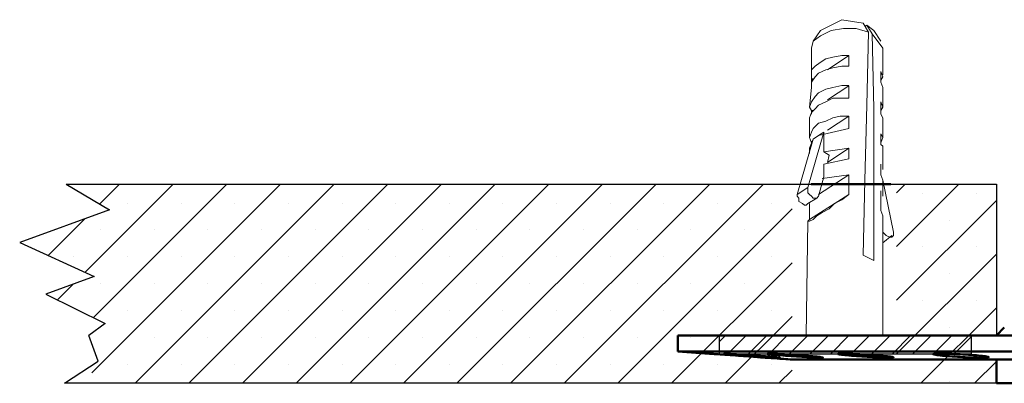
# Model space of a CAD drawing. Units: millimetres. Extents: x -2261 to 2301, y -4181 to 1165.
# Drawn here: x 341 to 402, y -4109 to -4086 of the extents above; entities that cross this region are included whole.
import ezdxf

# ---------------------------------------------------------------- set-up
doc = ezdxf.new("R2010")
doc.units = ezdxf.units.MM
doc.layers.add('layer 1', color=7, linetype='Continuous')
doc.layers.add('Visible (ANSI)', color=7, linetype='Continuous', lineweight=50)

# ---------------------------------------------------------------- blocks, each defined once
blk = doc.blocks.new('A$C4aeab02b')
h = blk.add_hatch()
h.set_pattern_fill('ANSI31', color=256, scale=0.125)
h.set_pattern_definition([(45, (-11757.80674, -5251.5533), (-0.280633004, 0.280633004), [])])
h.paths.add_polyline_path([(6.885, 2.054), (0, 2.054), (0, 1.556), (6.885, 1.556)])
blk.add_line((6.885, 2.054), (0, 2.054))
at = {"linetype": 'Continuous'}
for p, q in [((0, 2.054), (0, 1.556)), ((6.885, 1.556), (6.885, 2.054)), ((0, 1.556), (6.731, 1.556)), ((0, 1.556), (6.885, 1.556))]:
    blk.add_line(p, q, dxfattribs=at)
at = {"layer": 'layer 1', "lineweight": 15}
for points, knots in [([(3.931, 10.571), (3.931, 10.571), (3.347, 10.667), (3.347, 10.667), (3.347, 10.667), (3.347, 10.667), (2.764, 10.376), (2.764, 10.376)], [0, 0, 0, 0, 0.333333, 0.333333, 0.333333, 0.333333, 1, 1, 1, 1]), ([(4.075, 10.325), (4.075, 10.325), (3.737, 10.424), (3.737, 10.424), (3.737, 10.424), (3.737, 10.424), (3.394, 10.424), (3.394, 10.424), (3.394, 10.424), (3.394, 10.424), (3.056, 10.375), (3.056, 10.375), (3.056, 10.375), (3.056, 10.375), (2.763, 10.229), (2.763, 10.229), (2.763, 10.229), (2.763, 10.229), (2.568, 10.084), (2.568, 10.084), (2.568, 10.084), (2.568, 10.084), (2.521, 9.889), (2.521, 9.889)], [0, 0, 0, 0, 0.142857, 0.142857, 0.142857, 0.142857, 0.285714, 0.285714, 0.285714, 0.285714, 0.428571, 0.428571, 0.428571, 0.428571, 0.571429, 0.571429, 0.571429, 0.571429, 0.714286, 0.714286, 0.714286, 0.714286, 1, 1, 1, 1]), ([(3.931, 4.244), (3.931, 4.244), (3.978, 6.287), (3.978, 6.287), (3.978, 6.287), (3.978, 6.287), (4.028, 8.332), (4.028, 8.332), (4.028, 8.332), (4.028, 8.332), (4.075, 10.326), (4.075, 10.326)], [0, 0, 0, 0, 0.25, 0.25, 0.25, 0.25, 0.5, 0.5, 0.5, 0.5, 1, 1, 1, 1]), ([(4.223, 4.097), (4.223, 4.097), (4.223, 6.192), (4.223, 6.192), (4.223, 6.192), (4.223, 6.192), (4.223, 8.235), (4.223, 8.235), (4.223, 8.235), (4.223, 8.235), (4.175, 10.278), (4.175, 10.278)], [0, 0, 0, 0, 0.25, 0.25, 0.25, 0.25, 0.5, 0.5, 0.5, 0.5, 1, 1, 1, 1]), ([(2.52, 9.013), (2.52, 9.013), (2.52, 9.158), (2.52, 9.158), (2.52, 9.158), (2.52, 9.158), (2.52, 9.304), (2.52, 9.304), (2.52, 9.304), (2.52, 9.304), (2.617, 9.403), (2.617, 9.403), (2.617, 9.403), (2.617, 9.403), (2.762, 9.499), (2.762, 9.499), (2.762, 9.499), (2.762, 9.499), (2.91, 9.598), (2.91, 9.598), (2.91, 9.598), (2.91, 9.598), (3.105, 9.645), (3.105, 9.645), (3.105, 9.645), (3.105, 9.645), (3.347, 9.694), (3.347, 9.694), (3.347, 9.694), (3.347, 9.694), (3.542, 9.694), (3.542, 9.694)], [0, 0, 0, 0, 0.111111, 0.111111, 0.111111, 0.111111, 0.222222, 0.222222, 0.222222, 0.222222, 0.333333, 0.333333, 0.333333, 0.333333, 0.444444, 0.444444, 0.444444, 0.444444, 0.555556, 0.555556, 0.555556, 0.555556, 0.666667, 0.666667, 0.666667, 0.666667, 0.777778, 0.777778, 0.777778, 0.777778, 1, 1, 1, 1]), ([(3.542, 9.694), (3.542, 9.694), (3.542, 9.548), (3.542, 9.548), (3.542, 9.548), (3.542, 9.548), (3.542, 9.402), (3.542, 9.402)], [0, 0, 0, 0, 0.333333, 0.333333, 0.333333, 0.333333, 1, 1, 1, 1]), ([(3.542, 9.402), (3.542, 9.402), (3.347, 9.402), (3.347, 9.402), (3.347, 9.402), (3.347, 9.402), (3.105, 9.355), (3.105, 9.355), (3.105, 9.355), (3.105, 9.355), (2.91, 9.304), (2.91, 9.304), (2.91, 9.304), (2.91, 9.304), (2.715, 9.207), (2.715, 9.207), (2.715, 9.207), (2.715, 9.207), (2.617, 9.109), (2.617, 9.109), (2.617, 9.109), (2.617, 9.109), (2.52, 8.965), (2.52, 8.965), (2.52, 8.965), (2.52, 8.965), (2.52, 8.818), (2.52, 8.818)], [0, 0, 0, 0, 0.125, 0.125, 0.125, 0.125, 0.25, 0.25, 0.25, 0.25, 0.375, 0.375, 0.375, 0.375, 0.5, 0.5, 0.5, 0.5, 0.625, 0.625, 0.625, 0.625, 0.75, 0.75, 0.75, 0.75, 1, 1, 1, 1]), ([(4.417, 8.965), (4.417, 8.965), (4.417, 9.108), (4.417, 9.108), (4.417, 9.108), (4.417, 9.108), (4.417, 9.256), (4.417, 9.256)], [0, 0, 0, 0, 0.333333, 0.333333, 0.333333, 0.333333, 1, 1, 1, 1]), ([(4.417, 9.256), (4.417, 9.256), (4.466, 9.11), (4.466, 9.11), (4.466, 9.11), (4.466, 9.11), (4.417, 9.014), (4.417, 9.014)], [0, 0, 0, 0, 0.333333, 0.333333, 0.333333, 0.333333, 1, 1, 1, 1]), ([(2.52, 8.186), (2.52, 8.186), (2.471, 8.283), (2.471, 8.283), (2.471, 8.283), (2.471, 8.283), (2.52, 8.428), (2.52, 8.428), (2.52, 8.428), (2.52, 8.428), (2.617, 8.576), (2.617, 8.576), (2.617, 8.576), (2.617, 8.576), (2.715, 8.673), (2.715, 8.673), (2.715, 8.673), (2.715, 8.673), (2.91, 8.771), (2.91, 8.771), (2.91, 8.771), (2.91, 8.771), (3.105, 8.818), (3.105, 8.818), (3.105, 8.818), (3.105, 8.818), (3.347, 8.868), (3.347, 8.868), (3.347, 8.868), (3.347, 8.868), (3.542, 8.868), (3.542, 8.868)], [0, 0, 0, 0, 0.111111, 0.111111, 0.111111, 0.111111, 0.222222, 0.222222, 0.222222, 0.222222, 0.333333, 0.333333, 0.333333, 0.333333, 0.444444, 0.444444, 0.444444, 0.444444, 0.555556, 0.555556, 0.555556, 0.555556, 0.666667, 0.666667, 0.666667, 0.666667, 0.777778, 0.777778, 0.777778, 0.777778, 1, 1, 1, 1]), ([(3.542, 8.866), (3.542, 8.866), (3.542, 8.721), (3.542, 8.721), (3.542, 8.721), (3.542, 8.721), (3.542, 8.528), (3.542, 8.528)], [0, 0, 0, 0, 0.333333, 0.333333, 0.333333, 0.333333, 1, 1, 1, 1]), ([(3.542, 8.527), (3.542, 8.527), (3.3, 8.527), (3.3, 8.527), (3.3, 8.527), (3.3, 8.527), (3.105, 8.527), (3.105, 8.527), (3.105, 8.527), (3.105, 8.527), (2.91, 8.429), (2.91, 8.429), (2.91, 8.429), (2.91, 8.429), (2.715, 8.332), (2.715, 8.332), (2.715, 8.332), (2.715, 8.332), (2.617, 8.234), (2.617, 8.234), (2.617, 8.234), (2.617, 8.234), (2.52, 8.135), (2.52, 8.135), (2.52, 8.135), (2.52, 8.135), (2.469, 7.992), (2.469, 7.992)], [0, 0, 0, 0, 0.125, 0.125, 0.125, 0.125, 0.25, 0.25, 0.25, 0.25, 0.375, 0.375, 0.375, 0.375, 0.5, 0.5, 0.5, 0.5, 0.625, 0.625, 0.625, 0.625, 0.75, 0.75, 0.75, 0.75, 1, 1, 1, 1]), ([(4.417, 8.429), (4.417, 8.429), (4.466, 8.283), (4.466, 8.283), (4.466, 8.283), (4.466, 8.283), (4.417, 8.187), (4.417, 8.187)], [0, 0, 0, 0, 0.333333, 0.333333, 0.333333, 0.333333, 1, 1, 1, 1]), ([(4.417, 8.088), (4.417, 8.088), (4.417, 8.233), (4.417, 8.233), (4.417, 8.233), (4.417, 8.233), (4.417, 8.428), (4.417, 8.428)], [0, 0, 0, 0, 0.333333, 0.333333, 0.333333, 0.333333, 1, 1, 1, 1]), ([(2.52, 7.309), (2.52, 7.309), (2.471, 7.455), (2.471, 7.455), (2.471, 7.455), (2.471, 7.455), (2.52, 7.603), (2.52, 7.603), (2.52, 7.603), (2.52, 7.603), (2.567, 7.698), (2.567, 7.698), (2.567, 7.698), (2.567, 7.698), (2.715, 7.845), (2.715, 7.845), (2.715, 7.845), (2.715, 7.845), (2.91, 7.896), (2.91, 7.896), (2.91, 7.896), (2.91, 7.896), (3.105, 7.992), (3.105, 7.992), (3.105, 7.992), (3.105, 7.992), (3.3, 8.039), (3.3, 8.039), (3.3, 8.039), (3.3, 8.039), (3.542, 8.039), (3.542, 8.039)], [0, 0, 0, 0, 0.111111, 0.111111, 0.111111, 0.111111, 0.222222, 0.222222, 0.222222, 0.222222, 0.333333, 0.333333, 0.333333, 0.333333, 0.444444, 0.444444, 0.444444, 0.444444, 0.555556, 0.555556, 0.555556, 0.555556, 0.666667, 0.666667, 0.666667, 0.666667, 0.777778, 0.777778, 0.777778, 0.777778, 1, 1, 1, 1]), ([(3.542, 8.039), (3.542, 8.039), (3.542, 7.845), (3.542, 7.845), (3.542, 7.845), (3.542, 7.845), (3.542, 7.699), (3.542, 7.699)], [0, 0, 0, 0, 0.333333, 0.333333, 0.333333, 0.333333, 1, 1, 1, 1]), ([(4.417, 7.554), (4.417, 7.554), (4.466, 7.455), (4.466, 7.455), (4.466, 7.455), (4.466, 7.455), (4.417, 7.31), (4.417, 7.31)], [0, 0, 0, 0, 0.333333, 0.333333, 0.333333, 0.333333, 1, 1, 1, 1]), ([(4.417, 7.261), (4.417, 7.261), (4.417, 7.406), (4.417, 7.406), (4.417, 7.406), (4.417, 7.406), (4.417, 7.554), (4.417, 7.554)], [0, 0, 0, 0, 0.333333, 0.333333, 0.333333, 0.333333, 1, 1, 1, 1]), ([(4.467, 7.116), (4.467, 7.116), (4.467, 7.213), (4.467, 7.213), (4.467, 7.213), (4.467, 7.213), (4.417, 7.26), (4.417, 7.26)], [0, 0, 0, 0, 0.333333, 0.333333, 0.333333, 0.333333, 1, 1, 1, 1]), ([(3.542, 7.164), (3.542, 7.164), (3.542, 7.019), (3.542, 7.019), (3.542, 7.019), (3.542, 7.019), (3.542, 6.871), (3.542, 6.871)], [0, 0, 0, 0, 0.333333, 0.333333, 0.333333, 0.333333, 1, 1, 1, 1]), ([(4.417, 6.434), (4.417, 6.434), (4.417, 6.58), (4.417, 6.58), (4.417, 6.58), (4.417, 6.58), (4.417, 6.725), (4.417, 6.725)], [0, 0, 0, 0, 0.333333, 0.333333, 0.333333, 0.333333, 1, 1, 1, 1]), ([(3.542, 6.434), (3.542, 6.434), (3.542, 6.192), (3.542, 6.192), (3.542, 6.192), (3.542, 6.192), (3.542, 5.901), (3.542, 5.901)], [0, 0, 0, 0, 0.333333, 0.333333, 0.333333, 0.333333, 1, 1, 1, 1]), ([(2.422, 6.093), (2.422, 6.093), (2.422, 6.046), (2.422, 6.046), (2.422, 6.046), (2.422, 6.046), (2.422, 5.949), (2.422, 5.949), (2.422, 5.949), (2.422, 5.949), (2.469, 5.9), (2.469, 5.9), (2.469, 5.9), (2.469, 5.9), (2.52, 5.851), (2.52, 5.851), (2.52, 5.851), (2.52, 5.851), (2.567, 5.801), (2.567, 5.801), (2.567, 5.801), (2.567, 5.801), (2.617, 5.801), (2.617, 5.801), (2.617, 5.801), (2.617, 5.801), (2.666, 5.801), (2.666, 5.801), (2.666, 5.801), (2.666, 5.801), (2.715, 5.851), (2.715, 5.851)], [0, 0, 0, 0, 0.111111, 0.111111, 0.111111, 0.111111, 0.222222, 0.222222, 0.222222, 0.222222, 0.333333, 0.333333, 0.333333, 0.333333, 0.444444, 0.444444, 0.444444, 0.444444, 0.555556, 0.555556, 0.555556, 0.555556, 0.666667, 0.666667, 0.666667, 0.666667, 0.777778, 0.777778, 0.777778, 0.777778, 1, 1, 1, 1]), ([(4.417, 5.46), (4.417, 5.46), (4.417, 5.754), (4.417, 5.754), (4.417, 5.754), (4.417, 5.754), (4.417, 5.996), (4.417, 5.996)], [0, 0, 0, 0, 0.333333, 0.333333, 0.333333, 0.333333, 1, 1, 1, 1]), ([(2.131, 5.9), (2.131, 5.9), (2.131, 5.851), (2.131, 5.851), (2.131, 5.851), (2.131, 5.851), (2.178, 5.801), (2.178, 5.801), (2.178, 5.801), (2.178, 5.801), (2.178, 5.705), (2.178, 5.705), (2.178, 5.705), (2.178, 5.705), (2.276, 5.656), (2.276, 5.656), (2.276, 5.656), (2.276, 5.656), (2.326, 5.606), (2.326, 5.606), (2.326, 5.606), (2.326, 5.606), (2.373, 5.606), (2.373, 5.606), (2.373, 5.606), (2.373, 5.606), (2.422, 5.656), (2.422, 5.656)], [0, 0, 0, 0, 0.125, 0.125, 0.125, 0.125, 0.25, 0.25, 0.25, 0.25, 0.375, 0.375, 0.375, 0.375, 0.5, 0.5, 0.5, 0.5, 0.625, 0.625, 0.625, 0.625, 0.75, 0.75, 0.75, 0.75, 1, 1, 1, 1]), ([(2.47, 5.218), (2.47, 5.218), (2.423, 5.171), (2.423, 5.171), (2.423, 5.171), (2.423, 5.171), (2.47, 5.171), (2.47, 5.171), (2.47, 5.171), (2.47, 5.171), (2.568, 5.218), (2.568, 5.218), (2.568, 5.218), (2.568, 5.218), (2.667, 5.316), (2.667, 5.316), (2.667, 5.316), (2.667, 5.316), (2.812, 5.412), (2.812, 5.412), (2.812, 5.412), (2.812, 5.412), (3.005, 5.509), (3.005, 5.509), (3.005, 5.509), (3.005, 5.509), (3.153, 5.654), (3.153, 5.654), (3.153, 5.654), (3.153, 5.654), (3.348, 5.753), (3.348, 5.753), (3.348, 5.753), (3.348, 5.753), (3.543, 5.901), (3.543, 5.901)], [0, 0, 0, 0, 0.1, 0.1, 0.1, 0.1, 0.2, 0.2, 0.2, 0.2, 0.3, 0.3, 0.3, 0.3, 0.4, 0.4, 0.4, 0.4, 0.5, 0.5, 0.5, 0.5, 0.6, 0.6, 0.6, 0.6, 0.7, 0.7, 0.7, 0.7, 0.8, 0.8, 0.8, 0.8, 1, 1, 1, 1]), ([(2.47, 5.218), (2.47, 5.218), (2.47, 5.459), (2.47, 5.459), (2.47, 5.459), (2.47, 5.459), (2.47, 5.654), (2.47, 5.654)], [0, 0, 0, 0, 0.333333, 0.333333, 0.333333, 0.333333, 1, 1, 1, 1]), ([(4.467, 5.169), (4.467, 5.169), (4.467, 5.315), (4.467, 5.315), (4.467, 5.315), (4.467, 5.315), (4.417, 5.461), (4.417, 5.461)], [0, 0, 0, 0, 0.333333, 0.333333, 0.333333, 0.333333, 1, 1, 1, 1]), ([(4.758, 4.876), (4.758, 4.876), (4.758, 4.829), (4.758, 4.829), (4.758, 4.829), (4.758, 4.829), (4.758, 4.78), (4.758, 4.78), (4.758, 4.78), (4.758, 4.78), (4.711, 4.733), (4.711, 4.733), (4.711, 4.733), (4.711, 4.733), (4.659, 4.733), (4.659, 4.733), (4.659, 4.733), (4.659, 4.733), (4.563, 4.78), (4.563, 4.78), (4.563, 4.78), (4.563, 4.78), (4.516, 4.829), (4.516, 4.829), (4.516, 4.829), (4.516, 4.829), (4.467, 4.876), (4.467, 4.876), (4.467, 4.876), (4.467, 4.876), (4.467, 4.925), (4.467, 4.925)], [0, 0, 0, 0, 0.111111, 0.111111, 0.111111, 0.111111, 0.222222, 0.222222, 0.222222, 0.222222, 0.333333, 0.333333, 0.333333, 0.333333, 0.444444, 0.444444, 0.444444, 0.444444, 0.555556, 0.555556, 0.555556, 0.555556, 0.666667, 0.666667, 0.666667, 0.666667, 0.777778, 0.777778, 0.777778, 0.777778, 1, 1, 1, 1])]:
    blk.add_open_spline(points, degree=3, knots=knots, dxfattribs=at)
for points in [[(4.075, 10.325), (4.075, 10.325), (3.932, 10.57), (3.932, 10.57)], [(3.979, 10.472), (3.979, 10.472), (4.026, 10.519), (4.026, 10.519)], [(4.028, 10.52), (4.028, 10.52), (4.173, 10.278), (4.173, 10.278)], [(4.223, 10.376), (4.223, 10.376), (4.028, 10.519), (4.028, 10.519)], [(2.763, 10.376), (2.763, 10.376), (2.568, 10.082), (2.568, 10.082)], [(4.467, 9.888), (4.467, 9.888), (4.174, 10.278), (4.174, 10.278)], [(4.417, 10.083), (4.417, 10.083), (4.222, 10.376), (4.222, 10.376)], [(2.52, 9.888), (2.52, 9.888), (2.52, 9.16), (2.52, 9.16)], [(2.958, 9.304), (2.958, 9.304), (3.542, 9.694), (3.542, 9.694)], [(4.467, 9.16), (4.467, 9.16), (4.467, 9.887), (4.467, 9.887)], [(2.52, 9.013), (2.52, 9.013), (2.567, 9.06), (2.567, 9.06)], [(2.52, 8.915), (2.52, 8.915), (2.52, 9.014), (2.52, 9.014)], [(2.958, 8.477), (2.958, 8.477), (3.542, 8.867), (3.542, 8.867)], [(4.467, 8.819), (4.467, 8.819), (4.417, 8.964), (4.417, 8.964)], [(2.52, 8.819), (2.52, 8.819), (2.471, 8.283), (2.471, 8.283)], [(4.467, 8.282), (4.467, 8.282), (4.467, 8.818), (4.467, 8.818)], [(2.52, 8.088), (2.52, 8.088), (2.52, 8.186), (2.52, 8.186)], [(2.52, 8.186), (2.52, 8.186), (2.567, 8.186), (2.567, 8.186)], [(4.467, 7.991), (4.467, 7.991), (4.417, 8.088), (4.417, 8.088)], [(2.47, 7.991), (2.47, 7.991), (2.47, 7.456), (2.47, 7.456)], [(2.958, 7.65), (2.958, 7.65), (3.542, 8.04), (3.542, 8.04)], [(4.467, 7.455), (4.467, 7.455), (4.467, 7.991), (4.467, 7.991)], [(2.861, 7.602), (2.861, 7.602), (2.422, 6.092), (2.422, 6.092)], [(3.542, 7.698), (3.542, 7.698), (2.715, 7.504), (2.715, 7.504)], [(2.861, 7.602), (2.861, 7.602), (2.716, 7.504), (2.716, 7.504)], [(2.861, 7.554), (2.861, 7.554), (2.861, 7.601), (2.861, 7.601)], [(2.861, 7.554), (2.861, 7.554), (2.861, 7.065), (2.861, 7.065)], [(2.568, 7.407), (2.568, 7.407), (2.131, 5.9), (2.131, 5.9)], [(2.568, 7.407), (2.568, 7.407), (2.47, 7.165), (2.47, 7.165)], [(2.52, 7.309), (2.52, 7.309), (2.52, 7.358), (2.52, 7.358)], [(2.715, 7.504), (2.715, 7.504), (2.569, 7.407), (2.569, 7.407)], [(2.47, 7.164), (2.47, 7.164), (2.47, 7.019), (2.47, 7.019)], [(3.542, 7.164), (3.542, 7.164), (2.86, 7.066), (2.86, 7.066)], [(2.861, 7.066), (2.861, 7.066), (3.005, 6.97), (3.005, 6.97)], [(2.958, 6.775), (2.958, 6.775), (3.542, 7.165), (3.542, 7.165)], [(4.467, 6.58), (4.467, 6.58), (4.467, 7.116), (4.467, 7.116)], [(3.542, 6.871), (3.542, 6.871), (2.86, 6.726), (2.86, 6.726)], [(2.861, 6.725), (2.861, 6.725), (2.861, 6.387), (2.861, 6.387)], [(2.958, 6.775), (2.958, 6.775), (3.005, 6.97), (3.005, 6.97)], [(4.417, 6.482), (4.417, 6.482), (4.417, 6.724), (4.417, 6.724)], [(2.715, 5.9), (2.715, 5.9), (3.541, 6.433), (3.541, 6.433)], [(2.715, 5.85), (2.715, 5.85), (2.86, 6.385), (2.86, 6.385)], [(3.542, 6.434), (3.542, 6.434), (2.813, 6.338), (2.813, 6.338)], [(4.467, 6.288), (4.467, 6.288), (4.417, 6.433), (4.417, 6.433)], [(4.467, 6.288), (4.467, 6.288), (4.758, 4.876), (4.758, 4.876)], [(4.467, 5.85), (4.467, 5.85), (4.467, 6.287), (4.467, 6.287)], [(2.422, 6.093), (2.422, 6.093), (2.13, 5.9), (2.13, 5.9)], [(4.417, 5.753), (4.417, 5.753), (4.417, 5.995), (4.417, 5.995)], [(2.422, 5.655), (2.422, 5.655), (2.666, 5.8), (2.666, 5.8)], [(2.47, 5.218), (2.47, 5.218), (3.543, 5.901), (3.543, 5.901)], [(2.422, 5.169), (2.422, 5.169), (2.375, 2.053), (2.375, 2.053)], [(4.467, 2.054), (4.467, 2.054), (4.467, 5.171), (4.467, 5.171)], [(4.467, 4.585), (4.467, 4.585), (4.709, 4.78), (4.709, 4.78)], [(4.223, 4.097), (4.223, 4.097), (3.931, 4.243), (3.931, 4.243)]]:
    blk.add_open_spline(points, degree=3, dxfattribs=at)

msp = doc.modelspace()

# ---------------------------------------------------------------- hatches: boundary and pattern name
h = msp.add_hatch()
h.set_pattern_fill('SACNCR', color=256)
h.set_pattern_definition([(45, (4351.5153, -4025.2554), (-1.683798, 1.683798), []), (45, (4353.1991, -4025.2554), (-1.683798, 1.683798), [0, -2.38125])])
h.paths.add_polyline_path([(389.17, -4108.962), (389.17, -4096.462), (343.602, -4096.462), (346.322, -4098.075), (340.686, -4100.136), (345.36, -4102.266), (342.336, -4103.365), (346.047, -4105.219), (345.031, -4108.962)])
h = msp.add_hatch()
h.set_pattern_fill('SACNCR', color=256)
h.set_pattern_definition([(45, (-9e-13, -4270.4707), (-1.683798, 1.683798), []), (45, (1.6838, -4270.4707), (-1.683798, 1.683798), [0, -2.38125])])
h.paths.add_polyline_path([(401.983, -4096.462), (401.983, -4108.962), (395.717, -4108.962), (395.717, -4096.462)])

# ---------------------------------------------------------------- linework, layer by layer
at = {"color": 0}
for p, q in [((343.602, -4096.462), (401.983, -4096.462)), ((401.983, -4096.462), (401.983, -4105.962))]:
    msp.add_line(p, q, dxfattribs=at)
at = {"color": 251}
msp.add_line((345.031, -4096.462), (400.983, -4096.462), dxfattribs=at)
at = {"color": 7, "true_color": 0xffffff}
for p, q in [((345.614, -4107.584), (345.031, -4105.962)), ((343.502, -4108.962), (345.614, -4107.584)), ((401.983, -4108.962), (343.502, -4108.962))]:
    msp.add_line(p, q, dxfattribs=at)
at = {"color": 0}
msp.add_lwpolyline([(343.602, -4096.462), (346.322, -4098.075), (340.686, -4100.136), (345.36, -4102.266), (342.336, -4103.365), (346.047, -4105.219), (345.031, -4105.962)], dxfattribs=at)
at = {"layer": 'Visible (ANSI)'}
for p, q in [((391.749, -4096.471), (390.367, -4096.471)), ((391.749, -4096.471), (395.367, -4096.471)), ((402.483, -4105.462), (401.983, -4105.962)), ((496.983, -4105.962), (381.983, -4105.962)), ((381.983, -4105.962), (381.983, -4106.962)), ((496.983, -4106.962), (381.983, -4106.962)), ((383.983, -4107.105), (381.983, -4106.962)), ((388.233, -4107.409), (387.483, -4107.355)), ((437.164, -4107.462), (389.036, -4107.462)), ((401.983, -4107.462), (401.983, -4108.962)), ((401.983, -4108.962), (476.983, -4108.962))]:
    msp.add_line(p, q, dxfattribs=at)
for points, knots in [([(387.483, -4107.355), (387.483, -4107.355), (387.441, -4107.352), (387.269, -4107.339), (387.14, -4107.33), (386.841, -4107.308), (386.651, -4107.294), (386.233, -4107.264), (386.005, -4107.247), (385.79, -4107.232), (385.566, -4107.216), (385.325, -4107.199), (384.881, -4107.168), (384.677, -4107.153), (384.355, -4107.131), (384.215, -4107.121), (384.029, -4107.108), (383.983, -4107.105), (383.983, -4107.105)], [-0.2582991, -0.2582991, -0.2582991, -0.2582991, -0.1938165, -0.1938165, -0.129334, -0.129334, -0.064667, -0.064667, 0, 0, 0, 0.0674875, 0.0674875, 0.134975, 0.134975, 0.2023629, 0.2023629, 0.2697508, 0.2697508, 0.2697508, 0.2697508]), ([(386.326, -4107.228), (386.345, -4107.229), (386.364, -4107.231), (386.595, -4107.247), (386.829, -4107.264), (387.274, -4107.294), (387.486, -4107.308), (387.836, -4107.33), (387.999, -4107.339), (388.245, -4107.352), (388.329, -4107.355), (388.408, -4107.355), (388.409, -4107.352), (388.318, -4107.339), (388.227, -4107.33), (387.99, -4107.308), (387.828, -4107.294), (387.451, -4107.264), (387.235, -4107.247), (387.025, -4107.232), (386.806, -4107.216), (386.563, -4107.199), (386.095, -4107.168), (385.87, -4107.153), (385.496, -4107.131), (385.321, -4107.121), (385.058, -4107.108), (384.969, -4107.105), (384.887, -4107.105), (384.888, -4107.108), (384.99, -4107.121), (385.091, -4107.131), (385.351, -4107.153), (385.526, -4107.168), (385.914, -4107.198), (386.122, -4107.213), (386.326, -4107.228)], [-0.522281, -0.522281, -0.522281, -0.522281, -0.516598, -0.516598, -0.451931, -0.451931, -0.387264, -0.387264, -0.322782, -0.322782, -0.258299, -0.258299, -0.193817, -0.193817, -0.129334, -0.129334, -0.064667, -0.064667, 0, 0, 0, 0.067488, 0.067488, 0.134975, 0.134975, 0.202363, 0.202363, 0.269751, 0.269751, 0.337139, 0.337139, 0.404527, 0.404527, 0.472014, 0.472014, 0.533819, 0.533819, 0.533819, 0.533819]), ([(388.73, -4107.228), (388.748, -4107.229), (388.766, -4107.231), (388.987, -4107.247), (389.217, -4107.264), (389.674, -4107.294), (389.901, -4107.308), (390.291, -4107.33), (390.482, -4107.339), (390.795, -4107.352), (390.917, -4107.355), (391.072, -4107.355), (391.116, -4107.352), (391.109, -4107.339), (391.058, -4107.33), (390.891, -4107.308), (390.763, -4107.294), (390.44, -4107.264), (390.245, -4107.247), (390.047, -4107.232), (389.841, -4107.216), (389.603, -4107.199), (389.127, -4107.168), (388.889, -4107.153), (388.475, -4107.131), (388.273, -4107.121), (387.941, -4107.108), (387.812, -4107.105), (387.65, -4107.105), (387.606, -4107.108), (387.621, -4107.121), (387.679, -4107.131), (387.867, -4107.153), (388.009, -4107.168), (388.347, -4107.198), (388.537, -4107.213), (388.73, -4107.228)], [-0.522281, -0.522281, -0.522281, -0.522281, -0.516598, -0.516598, -0.451931, -0.451931, -0.387264, -0.387264, -0.322782, -0.322782, -0.258299, -0.258299, -0.193817, -0.193817, -0.129334, -0.129334, -0.064667, -0.064667, 0, 0, 0, 0.067488, 0.067488, 0.134975, 0.134975, 0.202363, 0.202363, 0.269751, 0.269751, 0.337139, 0.337139, 0.404527, 0.404527, 0.472014, 0.472014, 0.533819, 0.533819, 0.533819, 0.533819]), ([(388.233, -4107.409), (388.233, -4107.409), (388.337, -4107.415), (388.676, -4107.438), (388.843, -4107.449), (389.036, -4107.462)], [0.5956333, 0.5956333, 0.5956333, 0.5956333, 0.7444321, 0.7444321, 0.8351153, 0.8351153, 0.8351153, 0.8351153]), ([(392.862, -4107.228), (392.879, -4107.229), (392.895, -4107.231), (393.098, -4107.247), (393.318, -4107.264), (393.771, -4107.294), (394.004, -4107.308), (394.421, -4107.33), (394.633, -4107.339), (395.002, -4107.352), (395.158, -4107.355), (395.385, -4107.355), (395.47, -4107.352), (395.547, -4107.339), (395.539, -4107.33), (395.448, -4107.308), (395.358, -4107.294), (395.1, -4107.264), (394.932, -4107.247), (394.753, -4107.232), (394.566, -4107.216), (394.342, -4107.199), (393.874, -4107.168), (393.63, -4107.153), (393.192, -4107.131), (392.968, -4107.121), (392.579, -4107.108), (392.414, -4107.105), (392.178, -4107.105), (392.091, -4107.108), (392.018, -4107.121), (392.032, -4107.131), (392.142, -4107.153), (392.245, -4107.168), (392.52, -4107.198), (392.686, -4107.213), (392.862, -4107.228)], [-0.522281, -0.522281, -0.522281, -0.522281, -0.516598, -0.516598, -0.451931, -0.451931, -0.387264, -0.387264, -0.322782, -0.322782, -0.258299, -0.258299, -0.193817, -0.193817, -0.129334, -0.129334, -0.064667, -0.064667, 0, 0, 0, 0.067488, 0.067488, 0.134975, 0.134975, 0.202363, 0.202363, 0.269751, 0.269751, 0.337139, 0.337139, 0.404527, 0.404527, 0.472014, 0.472014, 0.533819, 0.533819, 0.533819, 0.533819]), ([(398.582, -4107.228), (398.596, -4107.229), (398.611, -4107.231), (398.788, -4107.247), (398.99, -4107.264), (399.424, -4107.294), (399.656, -4107.308), (400.086, -4107.33), (400.312, -4107.339), (400.724, -4107.352), (400.91, -4107.355), (401.199, -4107.355), (401.323, -4107.352), (401.482, -4107.339), (401.517, -4107.33), (401.504, -4107.308), (401.455, -4107.294), (401.271, -4107.264), (401.136, -4107.247), (400.982, -4107.232), (400.821, -4107.216), (400.618, -4107.199), (400.174, -4107.168), (399.933, -4107.153), (399.485, -4107.131), (399.247, -4107.121), (398.814, -4107.108), (398.619, -4107.105), (398.317, -4107.105), (398.189, -4107.108), (398.031, -4107.121), (398.001, -4107.131), (398.029, -4107.153), (398.089, -4107.168), (398.293, -4107.198), (398.429, -4107.213), (398.582, -4107.228)], [-0.522281, -0.522281, -0.522281, -0.522281, -0.516598, -0.516598, -0.451931, -0.451931, -0.387264, -0.387264, -0.322782, -0.322782, -0.258299, -0.258299, -0.193817, -0.193817, -0.129334, -0.129334, -0.064667, -0.064667, 0, 0, 0, 0.067488, 0.067488, 0.134975, 0.134975, 0.202363, 0.202363, 0.269751, 0.269751, 0.337139, 0.337139, 0.404527, 0.404527, 0.472014, 0.472014, 0.533819, 0.533819, 0.533819, 0.533819])]:
    msp.add_open_spline(points, degree=3, knots=knots, dxfattribs=at)

# ---------------------------------------------------------------- block references
at = {"xscale": 2.299999999999999, "yscale": 2.299999999999999, "zscale": 2.299999999999999}
msp.add_blockref('A$C4aeab02b', (384.583, -4110.686), dxfattribs=at)

doc.saveas('drawing.dxf')
